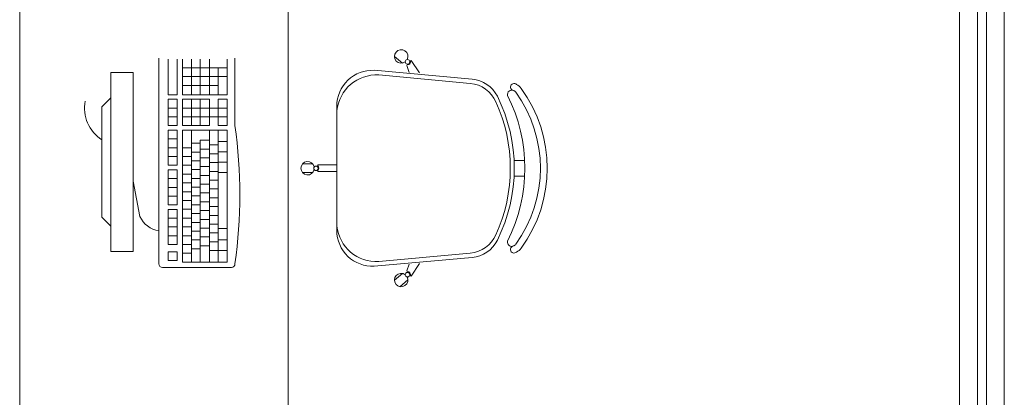
# Model space of a CAD drawing. Extents: x -5676 to -5473, y 1200 to 1564.
# Drawn here: x -5586 to -5584, y 1311 to 1312 of the extents above; entities that cross this region are included whole.
import ezdxf

# ---------------------------------------------------------------- set-up
doc = ezdxf.new("R2010")
doc.units = 0
doc.header["$LTSCALE"] = 4
doc.header["$MEASUREMENT"] = 0
doc.layers.add('MOBILIÁRIO', color=9, linetype='CONTINUOUS', lineweight=20)

msp = doc.modelspace()

# ---------------------------------------------------------------- linework, layer by layer
at = {"layer": 'MOBILIÁRIO'}
for p, q in [((-5583.7189, 1314.3169, 293.8989), (-5583.7189, 1310.3169, 293.8989)), ((-5583.6789, 1314.3169, 293.8989), (-5583.6789, 1310.3169, 293.8989)), ((-5583.6591, 1314.3169, 0.1763), (-5583.659, 1310.3169)), ((-5583.6191, 1314.3169, 0.1763), (-5583.619, 1310.3169)), ((-5585.5079, 1311.7276, 293.8989), (-5585.5079, 1312.1878, 293.8989)), ((-5585.4869, 1312.1058, 293.8989), (-5585.4869, 1312.1858, 293.8989)), ((-5585.4673, 1312.1858, 293.8989), (-5585.4673, 1312.1058, 293.8989)), ((-5585.4553, 1312.1058, 293.8989), (-5585.4553, 1312.1858, 293.8989)), ((-5585.4354, 1312.1058, 293.8989), (-5585.4354, 1312.1858, 293.8989)), ((-5585.4158, 1312.1058, 293.8989), (-5585.4158, 1312.1858, 293.8989)), ((-5585.3952, 1312.1058, 293.8989), (-5585.3952, 1312.1858, 293.8989)), ((-5585.3553, 1312.1058, 293.8989), (-5585.3553, 1312.1858, 293.8989)), ((-5585.3379, 1312.1878, 293.8989), (-5585.3379, 1312.0368, 293.8989)), ((-5584.9637, 1312.1769, 293.8989), (-5584.9816, 1312.1919, 293.8989)), ((-5584.9457, 1312.1813, 293.8989), (-5584.9445, 1312.1827, 293.8989)), ((-5584.9257, 1312.1547, 293.8989), (-5584.9445, 1312.1827, 293.8989)), ((-5585.4553, 1312.1662, 293.8989), (-5585.3553, 1312.1662, 293.8989)), ((-5585.3752, 1312.1058, 293.8989), (-5585.3752, 1312.1662, 293.8989)), ((-5585.0268, 1312.1606, 293.8989), (-5584.8081, 1312.141, 293.8989)), ((-5584.9541, 1312.1712, 293.8989), (-5584.9529, 1312.1727, 293.8989)), ((-5584.9485, 1312.1558, 293.8989), (-5584.9541, 1312.1712, 293.8989)), ((-5585.6151, 1312.1554, 293.8989), (-5585.5651, 1312.1554, 293.8989)), ((-5585.6151, 1312.1554, 293.8989), (-5585.6151, 1311.7554, 293.8989)), ((-5585.5651, 1312.1554, 293.8989), (-5585.5651, 1311.7554, 293.8989)), ((-5585.4553, 1312.1465, 293.8989), (-5585.3553, 1312.1465, 293.8989)), ((-5585.0168, 1312.1502, 293.8989), (-5584.8122, 1312.1312, 293.8989)), ((-5585.4553, 1312.1268, 293.8989), (-5585.3752, 1312.1268, 293.8989)), ((-5585.6351, 1312.0789, 293.8989), (-5585.6151, 1312.0989, 293.8989)), ((-5585.4673, 1312.1058, 293.8989), (-5585.4869, 1312.1058, 293.8989)), ((-5585.4719, 1312.0958, 293.8989), (-5585.4869, 1312.0958, 293.8989)), ((-5585.4869, 1312.0368, 293.8989), (-5585.4869, 1312.0958, 293.8989)), ((-5585.4719, 1312.0958, 293.8989), (-5585.4673, 1312.0958, 293.8989)), ((-5585.4673, 1312.0958, 293.8989), (-5585.4673, 1312.0368, 293.8989)), ((-5585.4553, 1312.1058, 293.8989), (-5585.3553, 1312.1058, 293.8989)), ((-5585.4553, 1312.0958, 293.8989), (-5585.3952, 1312.0958, 293.8989)), ((-5585.4553, 1312.0368, 293.8989), (-5585.4553, 1312.0958, 293.8989)), ((-5585.4354, 1312.0368, 293.8989), (-5585.4354, 1312.0958, 293.8989)), ((-5585.4158, 1312.0368, 293.8989), (-5585.4158, 1312.0958, 293.8989)), ((-5585.3952, 1312.0368, 293.8989), (-5585.3952, 1312.0958, 293.8989)), ((-5585.3752, 1312.0368, 293.8989), (-5585.3752, 1312.0958, 293.8989)), ((-5585.3752, 1312.0958, 293.8989), (-5585.3553, 1312.0958, 293.8989)), ((-5585.3553, 1312.0368, 293.8989), (-5585.3553, 1312.0958, 293.8989)), ((-5585.6351, 1312.0789, 293.8989), (-5585.6351, 1311.8319, 293.8989)), ((-5585.4673, 1312.0762, 293.8989), (-5585.4869, 1312.0762, 293.8989)), ((-5585.3553, 1312.0762, 293.8989), (-5585.4553, 1312.0762, 293.8989)), ((-5585.1104, 1311.8021, 293.8989), (-5585.1104, 1312.0807, 293.8989)), ((-5585.4673, 1312.0565, 293.8989), (-5585.4869, 1312.0565, 293.8989)), ((-5585.3553, 1312.0565, 293.8989), (-5585.4553, 1312.0565, 293.8989)), ((-5585.4869, 1312.0368, 293.8989), (-5585.4869, 1312.0447, 293.8989)), ((-5585.4869, 1312.0368, 293.8989), (-5585.4869, 1312.0447, 293.8989)), ((-5585.4673, 1312.0368, 293.8989), (-5585.4869, 1312.0368, 293.8989)), ((-5585.4553, 1312.0368, 293.8989), (-5585.3952, 1312.0368, 293.8989)), ((-5585.3752, 1312.0368, 293.8989), (-5585.3553, 1312.0368, 293.8989)), ((-5585.4869, 1311.9874, 293.8989), (-5585.4869, 1312.0268, 293.8989)), ((-5585.4869, 1311.9874, 293.8989), (-5585.4869, 1312.0268, 293.8989)), ((-5585.4869, 1311.9874, 293.8989), (-5585.4869, 1312.0268, 293.8989)), ((-5585.4869, 1312.0268, 293.8989), (-5585.4673, 1312.0268, 293.8989)), ((-5585.4869, 1312.0071, 293.8989), (-5585.4673, 1312.0071, 293.8989)), ((-5585.4673, 1312.0268, 293.8989), (-5585.4673, 1311.9874, 293.8989)), ((-5585.4553, 1312.0268, 293.8989), (-5585.3553, 1312.0268, 293.8989)), ((-5585.4553, 1311.7316, 293.8989), (-5585.4553, 1312.0268, 293.8989)), ((-5585.4354, 1311.7316, 293.8989), (-5585.4354, 1312.0268, 293.8989)), ((-5585.4354, 1312.0268, 293.8989), (-5585.4079, 1312.0268, 293.8989)), ((-5585.3952, 1311.7316, 293.8989), (-5585.3952, 1312.0268, 293.8989)), ((-5585.3752, 1311.7316, 293.8989), (-5585.3752, 1312.0268, 293.8989)), ((-5585.3553, 1311.7316, 293.8989), (-5585.3553, 1312.0268, 293.8989)), ((-5585.4869, 1311.9874, 293.8989), (-5585.4673, 1311.9874, 293.8989)), ((-5585.4869, 1311.9874, 293.8989), (-5585.4719, 1311.9874, 293.8989)), ((-5585.4869, 1311.9874, 293.8989), (-5585.4719, 1311.9874, 293.8989)), ((-5585.4869, 1311.9874, 293.8989), (-5585.4673, 1311.9874, 293.8989)), ((-5585.4869, 1311.9481, 293.8989), (-5585.4869, 1311.9874, 293.8989)), ((-5585.4869, 1311.9481, 293.8989), (-5585.4869, 1311.9874, 293.8989)), ((-5585.4869, 1311.9874, 293.8989), (-5585.4673, 1311.9874, 293.8989)), ((-5585.4673, 1311.9874, 293.8989), (-5585.4673, 1311.9481, 293.8989)), ((-5585.4553, 1311.9874, 293.8989), (-5585.4354, 1311.9874, 293.8989)), ((-5585.4158, 1311.9975, 293.8989), (-5585.4354, 1311.9975, 293.8989)), ((-5585.4158, 1311.7417, 293.8989), (-5585.4158, 1312.0042, 293.8989)), ((-5585.4158, 1311.9975, 293.8989), (-5585.4158, 1312.0042, 293.8989)), ((-5585.4158, 1312.0042, 293.8989), (-5585.3952, 1312.0042, 293.8989)), ((-5585.4158, 1311.9845, 293.8989), (-5585.3952, 1311.9845, 293.8989)), ((-5585.3952, 1311.9935, 293.8989), (-5585.3752, 1311.9935, 293.8989)), ((-5585.3553, 1312.0013, 293.8989), (-5585.3752, 1312.0013, 293.8989)), ((-5585.4869, 1311.9678, 293.8989), (-5585.4673, 1311.9678, 293.8989)), ((-5585.4553, 1311.9678, 293.8989), (-5585.4354, 1311.9678, 293.8989)), ((-5585.4158, 1311.9778, 293.8989), (-5585.4354, 1311.9778, 293.8989)), ((-5585.4158, 1311.9648, 293.8989), (-5585.3952, 1311.9648, 293.8989)), ((-5585.3952, 1311.9738, 293.8989), (-5585.3752, 1311.9738, 293.8989)), ((-5585.3553, 1311.9781, 293.8989), (-5585.3752, 1311.9781, 293.8989)), ((-5585.4869, 1311.9608, 293.8989), (-5585.4869, 1311.9481, 293.8989)), ((-5585.4869, 1311.9481, 293.8989), (-5585.4673, 1311.9481, 293.8989)), ((-5585.4553, 1311.9481, 293.8989), (-5585.4354, 1311.9481, 293.8989)), ((-5585.4158, 1311.9582, 293.8989), (-5585.4354, 1311.9582, 293.8989)), ((-5585.4158, 1311.9451, 293.8989), (-5585.3952, 1311.9451, 293.8989)), ((-5585.3952, 1311.9542, 293.8989), (-5585.3752, 1311.9542, 293.8989)), ((-5585.3553, 1311.9549, 293.8989), (-5585.3752, 1311.9549, 293.8989)), ((-5585.3553, 1311.9549, 293.8989), (-5585.3752, 1311.9549, 293.8989)), ((-5585.1639, 1311.951, 293.8989), (-5585.1873, 1311.951, 293.8989)), ((-5585.1529, 1311.947, 293.8989), (-5585.1529, 1311.9489, 293.8989)), ((-5585.1104, 1311.9489, 293.8989), (-5585.1529, 1311.9489, 293.8989)), ((-5584.7143, 1311.9589, 293.8989), (-5584.6908, 1311.9589, 293.8989)), ((-5585.4869, 1311.9184, 293.8989), (-5585.4869, 1311.9381, 293.8989)), ((-5585.4869, 1311.9184, 293.8989), (-5585.4869, 1311.9381, 293.8989)), ((-5585.4869, 1311.9381, 293.8989), (-5585.4673, 1311.9381, 293.8989)), ((-5585.4869, 1311.8594, 293.8989), (-5585.4869, 1311.9184, 293.8989)), ((-5585.4869, 1311.9184, 293.8989), (-5585.4673, 1311.9184, 293.8989)), ((-5585.4869, 1311.9184, 293.8989), (-5585.4719, 1311.9184, 293.8989)), ((-5585.4869, 1311.9184, 293.8989), (-5585.4673, 1311.9184, 293.8989)), ((-5585.4673, 1311.9381, 293.8989), (-5585.4673, 1311.9184, 293.8989)), ((-5585.4673, 1311.9184, 293.8989), (-5585.4673, 1311.8594, 293.8989)), ((-5585.4553, 1311.9284, 293.8989), (-5585.4354, 1311.9284, 293.8989)), ((-5585.4158, 1311.9385, 293.8989), (-5585.4354, 1311.9385, 293.8989)), ((-5585.4158, 1311.9188, 293.8989), (-5585.4354, 1311.9188, 293.8989)), ((-5585.4158, 1311.9255, 293.8989), (-5585.3952, 1311.9255, 293.8989)), ((-5585.3952, 1311.9345, 293.8989), (-5585.3752, 1311.9345, 293.8989)), ((-5585.3553, 1311.9318, 293.8989), (-5585.3752, 1311.9318, 293.8989)), ((-5585.1639, 1311.9321, 293.8989), (-5585.1873, 1311.9321, 293.8989)), ((-5585.1529, 1311.9339, 293.8989), (-5585.1529, 1311.9358, 293.8989)), ((-5585.1104, 1311.9339, 293.8989), (-5585.1529, 1311.9339, 293.8989)), ((-5584.7143, 1311.9239, 293.8989), (-5584.6908, 1311.9239, 293.8989)), ((-5585.5503, 1311.8336, 293.8989), (-5585.5651, 1311.9123, 293.8989)), ((-5585.4869, 1311.8987, 293.8989), (-5585.4673, 1311.8987, 293.8989)), ((-5585.4553, 1311.9087, 293.8989), (-5585.4354, 1311.9087, 293.8989)), ((-5585.4158, 1311.8991, 293.8989), (-5585.4354, 1311.8991, 293.8989)), ((-5585.4158, 1311.9058, 293.8989), (-5585.3952, 1311.9058, 293.8989)), ((-5585.3952, 1311.9148, 293.8989), (-5585.3752, 1311.9148, 293.8989)), ((-5585.4869, 1311.879, 293.8989), (-5585.4673, 1311.879, 293.8989)), ((-5585.4553, 1311.889, 293.8989), (-5585.4354, 1311.889, 293.8989)), ((-5585.4158, 1311.8794, 293.8989), (-5585.4354, 1311.8794, 293.8989)), ((-5585.4158, 1311.8861, 293.8989), (-5585.3952, 1311.8861, 293.8989)), ((-5585.3952, 1311.8951, 293.8989), (-5585.3752, 1311.8951, 293.8989)), ((-5585.3952, 1311.8754, 293.8989), (-5585.3752, 1311.8754, 293.8989)), ((-5585.4869, 1311.8594, 293.8989), (-5585.4673, 1311.8594, 293.8989)), ((-5585.4553, 1311.8694, 293.8989), (-5585.4354, 1311.8694, 293.8989)), ((-5585.4158, 1311.8597, 293.8989), (-5585.4354, 1311.8597, 293.8989)), ((-5585.4158, 1311.8664, 293.8989), (-5585.3952, 1311.8664, 293.8989)), ((-5585.3952, 1311.8558, 293.8989), (-5585.3752, 1311.8558, 293.8989)), ((-5585.6351, 1311.8319, 293.8989), (-5585.6151, 1311.8119, 293.8989)), ((-5585.4869, 1311.8494, 293.8989), (-5585.4673, 1311.8494, 293.8989)), ((-5585.4869, 1311.8297, 293.8989), (-5585.4869, 1311.8494, 293.8989)), ((-5585.4869, 1311.8297, 293.8989), (-5585.4869, 1311.8494, 293.8989)), ((-5585.4869, 1311.8494, 293.8989), (-5585.4673, 1311.8494, 293.8989)), ((-5585.4869, 1311.7706, 293.8989), (-5585.4869, 1311.8297, 293.8989)), ((-5585.4869, 1311.8297, 293.8989), (-5585.4673, 1311.8297, 293.8989)), ((-5585.4869, 1311.8297, 293.8989), (-5585.4719, 1311.8297, 293.8989)), ((-5585.4869, 1311.8297, 293.8989), (-5585.4673, 1311.8297, 293.8989)), ((-5585.4673, 1311.8494, 293.8989), (-5585.4673, 1311.8297, 293.8989)), ((-5585.4673, 1311.8297, 293.8989), (-5585.4673, 1311.7706, 293.8989)), ((-5585.4553, 1311.8497, 293.8989), (-5585.4354, 1311.8497, 293.8989)), ((-5585.4553, 1311.83, 293.8989), (-5585.4354, 1311.83, 293.8989)), ((-5585.4158, 1311.8401, 293.8989), (-5585.4354, 1311.8401, 293.8989)), ((-5585.4158, 1311.8467, 293.8989), (-5585.3952, 1311.8467, 293.8989)), ((-5585.3952, 1311.8361, 293.8989), (-5585.3752, 1311.8361, 293.8989)), ((-5585.4869, 1311.81, 293.8989), (-5585.4673, 1311.81, 293.8989)), ((-5585.4553, 1311.8103, 293.8989), (-5585.4354, 1311.8103, 293.8989)), ((-5585.4158, 1311.8204, 293.8989), (-5585.4354, 1311.8204, 293.8989)), ((-5585.4158, 1311.8271, 293.8989), (-5585.3952, 1311.8271, 293.8989)), ((-5585.4158, 1311.8074, 293.8989), (-5585.3952, 1311.8074, 293.8989)), ((-5585.3952, 1311.8164, 293.8989), (-5585.3752, 1311.8164, 293.8989)), ((-5585.4869, 1311.7903, 293.8989), (-5585.4673, 1311.7903, 293.8989)), ((-5585.4553, 1311.7906, 293.8989), (-5585.4354, 1311.7906, 293.8989)), ((-5585.4158, 1311.8007, 293.8989), (-5585.4354, 1311.8007, 293.8989)), ((-5585.4158, 1311.7877, 293.8989), (-5585.3952, 1311.7877, 293.8989)), ((-5585.3952, 1311.7967, 293.8989), (-5585.3752, 1311.7967, 293.8989)), ((-5585.3754, 1311.8064, 293.8989), (-5585.3553, 1311.8064, 293.8989)), ((-5585.4869, 1311.7706, 293.8989), (-5585.4673, 1311.7706, 293.8989)), ((-5585.4553, 1311.7709, 293.8989), (-5585.4354, 1311.7709, 293.8989)), ((-5585.4158, 1311.781, 293.8989), (-5585.4354, 1311.781, 293.8989)), ((-5585.4158, 1311.768, 293.8989), (-5585.3952, 1311.768, 293.8989)), ((-5585.3952, 1311.777, 293.8989), (-5585.3752, 1311.777, 293.8989)), ((-5585.3754, 1311.7813, 293.8989), (-5585.3553, 1311.7813, 293.8989)), ((-5585.5651, 1311.7554, 293.8989), (-5585.6151, 1311.7554, 293.8989)), ((-5585.4869, 1311.7546, 293.8989), (-5585.4673, 1311.7546, 293.8989)), ((-5585.4869, 1311.735, 293.8989), (-5585.4869, 1311.7546, 293.8989)), ((-5585.4673, 1311.7546, 293.8989), (-5585.4673, 1311.735, 293.8989)), ((-5585.4553, 1311.7513, 293.8989), (-5585.4354, 1311.7513, 293.8989)), ((-5585.4158, 1311.7613, 293.8989), (-5585.4354, 1311.7613, 293.8989)), ((-5585.4158, 1311.7417, 293.8989), (-5585.4158, 1311.7316, 293.8989)), ((-5585.3952, 1311.7574, 293.8989), (-5585.3752, 1311.7574, 293.8989)), ((-5585.3754, 1311.7574, 293.8989), (-5585.3553, 1311.7574, 293.8989)), ((-5585.0268, 1311.7222, 293.8989), (-5584.8081, 1311.7418, 293.8989)), ((-5585.0168, 1311.7327, 293.8989), (-5584.8122, 1311.7517, 293.8989)), ((-5585.3459, 1311.7196, 293.8989), (-5585.4999, 1311.7196, 293.8989)), ((-5585.4869, 1311.735, 293.8989), (-5585.4673, 1311.735, 293.8989)), ((-5585.4553, 1311.7316, 293.8989), (-5585.4354, 1311.7316, 293.8989)), ((-5585.4158, 1311.7316, 293.8989), (-5585.4354, 1311.7316, 293.8989)), ((-5585.3952, 1311.7316, 293.8989), (-5585.4158, 1311.7316, 293.8989)), ((-5585.3754, 1311.7316, 293.8989), (-5585.3952, 1311.7316, 293.8989)), ((-5585.3754, 1311.7316, 293.8989), (-5585.3553, 1311.7316, 293.8989)), ((-5584.9485, 1311.7271, 293.8989), (-5584.9541, 1311.7116, 293.8989)), ((-5584.9257, 1311.7281, 293.8989), (-5584.9445, 1311.7001, 293.8989)), ((-5584.9637, 1311.7059, 293.8989), (-5584.9816, 1311.6909, 293.8989)), ((-5584.9541, 1311.7116, 293.8989), (-5584.9529, 1311.7101, 293.8989)), ((-5584.9457, 1311.7016, 293.8989), (-5584.9445, 1311.7001, 293.8989)), ((-5584.9516, 1311.6914, 293.8989), (-5584.9694, 1311.6764, 293.8989))]:
    msp.add_line(p, q, dxfattribs=at)
at = {"layer": 'MOBILIÁRIO', "elevation": 293.8989}
msp.add_lwpolyline([(-5585.2189, 1309.1415), (-5585.8189, 1309.1415), (-5585.8189, 1315.5416), (-5585.2189, 1315.5416)], close=True, dxfattribs=at)
msp.add_lwpolyline([(-5584.7292, 1312.1045, -0.237888), (-5584.7292, 1311.7783, 0.605717), (-5584.7151, 1311.7676, 0.122717), (-5584.7104, 1311.7714, 0.323529), (-5584.7104, 1312.1114, 0.122717), (-5584.7151, 1312.1152, 0.605717)], format="xyb", close=True, dxfattribs=at)
at = {"layer": 'MOBILIÁRIO'}
for centre in [(-5584.9524, 1312.1796, 293.8989), (-5585.157, 1311.9414, 293.8989), (-5584.9524, 1311.7032, 293.8989)]:
    msp.add_circle(centre, 0.005, dxfattribs=at)
for centre, radius, start, end in [((-5584.9666, 1312.1917, 293.8989), 0.015, 331.6334, 307.4537), ((-5584.9531, 1312.1802, 293.8989), 0.0075, 271.8103, 8.1897), ((-5585.0304, 1312.0807, 293.8989), 0.08, 87.4308, 180), ((-5585.0218, 1312.0616, 293.8989), 0.0887, 86.7478, 174.4075), ((-5584.8144, 1312.0713, 293.8989), 0.07, 26.3953, 84.8788), ((-5584.8186, 1312.0615, 293.8989), 0.07, 24.2639, 84.7001), ((-5584.7143, 1312.1233, 293.8989), 0.00782, 44.6745, 240.1891), ((-5584.7204, 1312.1039, 293.8989), 0.0275, 36.5429, 64.8545), ((-5584.9456, 1311.9414, 293.8989), 0.3052, 324.1238, 35.8762), ((-5585.0761, 1311.9414, 293.8989), 0.3622, 333.6047, 26.3953), ((-5585.5895, 1312.0764, 293.8989), 0.0846, 169.4385, 237.3713), ((-5585.085, 1311.9414, 293.8989), 0.3622, 335.7361, 24.2639), ((-5586.4222, 1311.8822, 293.8989), 1.0952, 351.8848, 8.1152), ((-5585.1756, 1311.9416, 293.8989), 0.015, 11.6334, 347.4537), ((-5585.1579, 1311.9414, 293.8989), 0.0075, 311.8103, 48.1897), ((-5585.4988, 1311.8573, 293.8989), 0.0566, 204.7754, 260.7493), ((-5585.0218, 1311.8212, 293.8989), 0.0887, 185.5925, 273.2522), ((-5585.0304, 1311.8021, 293.8989), 0.08, 180, 272.5692), ((-5584.8186, 1311.8214, 293.8989), 0.07, 275.2999, 335.7361), ((-5584.8144, 1311.8115, 293.8989), 0.07, 275.1212, 333.6047), ((-5584.7143, 1311.7595, 293.8989), 0.00782, 119.8109, 315.3255), ((-5584.7204, 1311.7789, 293.8989), 0.0125, 295.1455, 323.1301), ((-5584.7204, 1311.7789, 293.8989), 0.0275, 295.1455, 323.4571), ((-5585.4999, 1311.7276, 293.8989), 0.008, 180, 270), ((-5585.3459, 1311.7276, 293.8989), 0.008, 270, 360), ((-5584.9666, 1311.6912, 293.8989), 0.015, 52.5463, 28.3666), ((-5584.9531, 1311.7027, 293.8989), 0.0075, 351.8103, 88.1897)]:
    msp.add_arc(centre, radius, start, end, dxfattribs=at)

doc.saveas('drawing.dxf')
